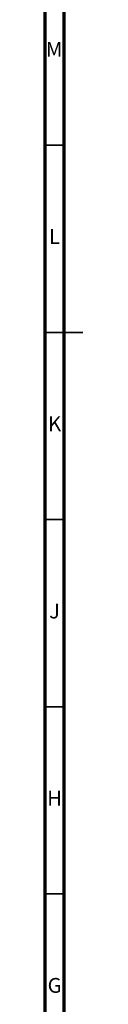
# Model space of a CAD drawing. Units: millimetres. Extents: x 5 to 995, y 5 to 995.
# Drawn here: x 5 to 15, y 321 to 584 of the extents above; entities that cross this region are included whole.
import ezdxf

# ---------------------------------------------------------------- set-up
doc = ezdxf.new("R2010")
doc.units = ezdxf.units.MM
doc.styles.add('SLDTEXTSTYLE0', font='TXT', dxfattribs={"width": 0.75})

msp = doc.modelspace()

# ---------------------------------------------------------------- linework, layer by layer
at = {"color": 5, "linetype": 'Continuous', "lineweight": 70}
for p, q in [((5, 5), (5, 995)), ((10, 10), (10, 990))]:
    msp.add_line(p, q, dxfattribs=at)
at = {"color": 5, "linetype": 'Continuous', "lineweight": 35}
for p, q in [((10, 550), (5, 550)), ((5, 500), (15, 500)), ((10, 500), (5, 500)), ((10, 450), (5, 450)), ((10, 400), (5, 400)), ((10, 350), (5, 350))]:
    msp.add_line(p, q, dxfattribs=at)

# ---------------------------------------------------------------- texts
at = {"color": 7, "linetype": 'Continuous', "lineweight": 0, "char_height": 3.97, "attachment_point": 2, "style": 'SLDTEXTSTYLE0'}
for s, insert in [('M', (7.36, 577.56)), ('L', (7.45, 527.56)), ('K', (7.49, 477.56)), ('J', (7.47, 427.56)), ('H', (7.49, 377.56)), ('G', (7.49, 327.56))]:
    msp.add_mtext(s, dxfattribs=dict(at, insert=insert))

doc.saveas('drawing.dxf')
